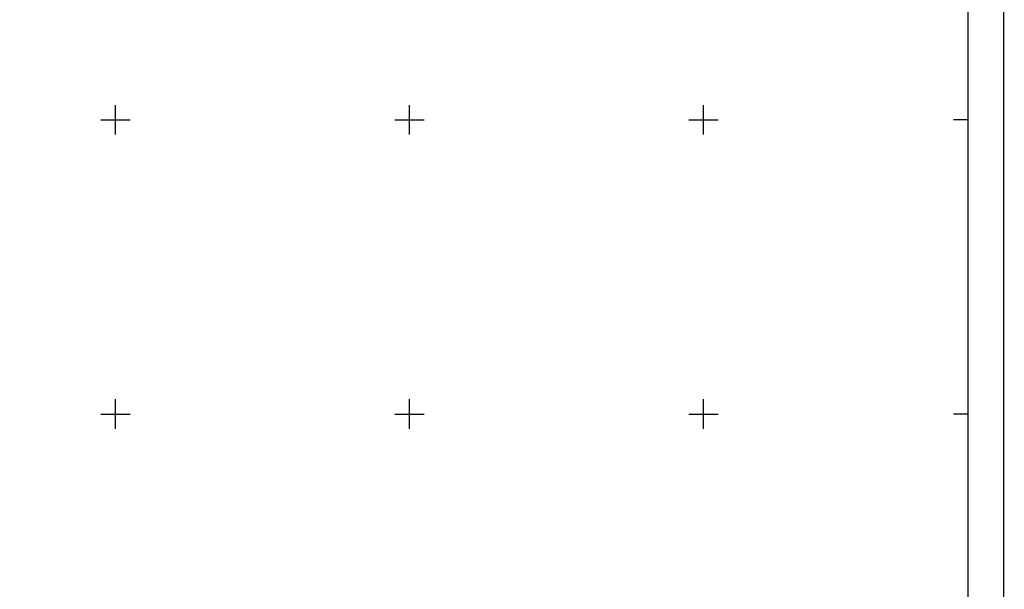
# Model space of a CAD drawing. Units: inches. Extents: x 36481866 to 36491121, y 3070046 to 3193056.
# Drawn here: x 36484935 to 36485604, y 3070881 to 3071268 of the extents above; entities that cross this region are included whole.
import ezdxf

# ---------------------------------------------------------------- set-up
doc = ezdxf.new("R2010")
doc.units = ezdxf.units.IN
doc.header["$LTSCALE"] = 2
doc.header["$MEASUREMENT"] = 0
doc.header["$XCLIPFRAME"] = 0
doc.layers.add('TK', color=7, linetype='Continuous')
picture_1 = doc.add_image_def('image1.png', size_in_pixel=(6617, 9358))

msp = doc.modelspace()

# ---------------------------------------------------------------- linework, layer by layer
at = {"layer": 'TK', "linetype": 'Continuous'}
for p, q in [((36485000, 3071190), (36485000, 3071210)), ((36485200, 3071190), (36485200, 3071210)), ((36485400, 3071190), (36485400, 3071210)), ((36484990, 3071200), (36485010, 3071200)), ((36485190, 3071200), (36485210, 3071200)), ((36485390, 3071200), (36485410, 3071200)), ((36485580, 3071200), (36485570, 3071200)), ((36485000, 3070990), (36485000, 3071010)), ((36485200, 3070990), (36485200, 3071010)), ((36485400, 3070990), (36485400, 3071010)), ((36484990, 3071000), (36485010, 3071000)), ((36485190, 3071000), (36485210, 3071000)), ((36485390, 3071000), (36485410, 3071000)), ((36485580, 3071000), (36485570, 3071000))]:
    msp.add_line(p, q, dxfattribs=at)
at = {"layer": 'TK', "linetype": 'Continuous', "const_width": 1, "flags": 128}
msp.add_lwpolyline([(36481866, 3070086), (36485604, 3070086), (36485604, 3074750), (36481866, 3074750)], close=True, dxfattribs=at)
at = {"layer": 'TK', "linetype": 'Continuous', "flags": 128}
msp.add_lwpolyline([(36481890, 3070110), (36485580, 3070110), (36485580, 3074726), (36481890, 3074726)], close=True, dxfattribs=at)

# ---------------------------------------------------------------- referenced raster images: frames only (the image files are external)
at = {"linetype": 'Continuous'}
image = msp.add_image(picture_1, insert=(36481912.33, 3069570.82), size_in_units=(3901.74, 5521.59), dxfattribs=at)
image.set_boundary_path([(357.7, 7860.84), (357.603, 8443.695), (2774.812, 8443.695), (5592.814, 8443.695), (5592.814, 8171.91), (6219.53, 8171.91), (6219.53, 924.373), (6013.576, 924.264), (6014.502, 620.488), (4144.01, 620.488), (1315.994, 620.488), (285.51, 620.488), (323.04, 6377.38), (323.04, 6377.38), (323.485, 7860.773), (357.7, 7860.84)])

doc.saveas('drawing.dxf')
